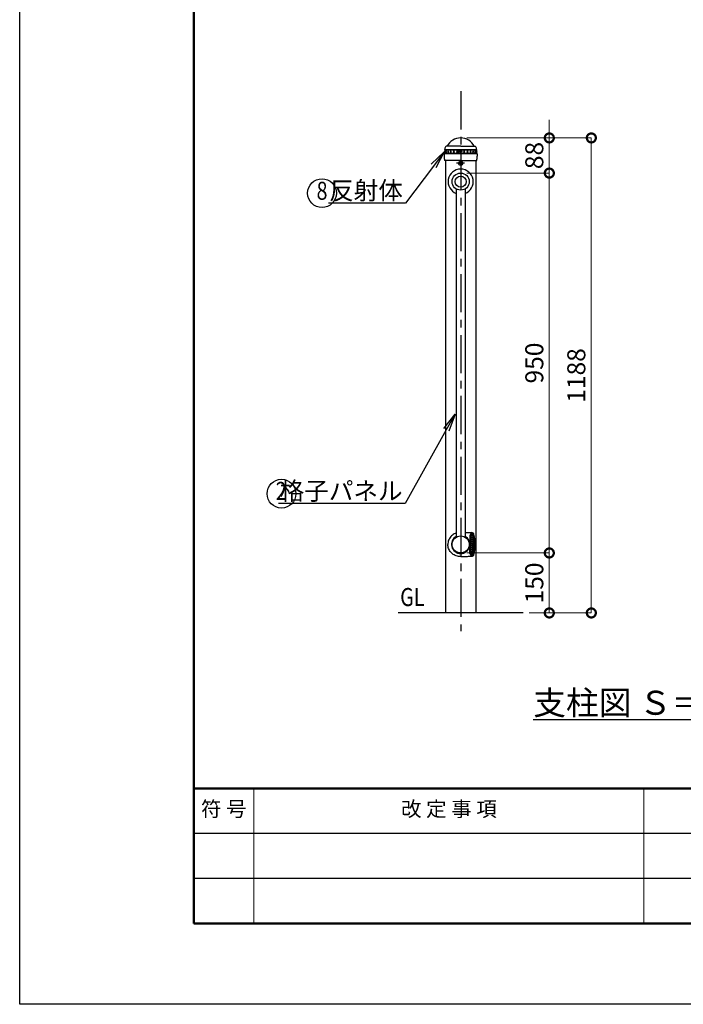
# Model space of a CAD drawing. Extents: x -29 to 10496, y -13 to 7412.
# Drawn here: x -29 to 2735, y -13 to 4090 of the extents above; entities that cross this region are included whole.
import ezdxf
from ezdxf import colors
from ezdxf.entities.mleader import LeaderData, LeaderLine
from ezdxf.enums import TextEntityAlignment as Align
from ezdxf.math import Vec2, Vec3

# ---------------------------------------------------------------- set-up
doc = ezdxf.new("R2010")
doc.units = 0
doc.header["$MEASUREMENT"] = 0
doc.header["$PDMODE"] = 1
doc.linetypes.add('CENTER', pattern=[50.8, 31.75, -6.35, 6.35, -6.35])
doc.layers.get('0').update_dxf_attribs({"linetype": 'CONTINUOUS'})
doc.layers.get('DefPoints').update_dxf_attribs({"linetype": 'CONTINUOUS'})
for name, color, linetype, lineweight in [('FRAM3', 1, 'CONTINUOUS', 50), ('寸法線', 3, 'CONTINUOUS', 18), ('細線', 8, 'CONTINUOUS', 18)]:
    doc.layers.add(name, color=color, linetype=linetype, lineweight=lineweight)
for name, color, linetype in [('基準線', 6, 'CENTER'), ('外形線', 7, 'CONTINUOUS'), ('文字', 4, 'CONTINUOUS'), ('文字引出', 4, 'CONTINUOUS')]:
    doc.layers.add(name, color=color, linetype=linetype)
doc.styles.get("Standard").update_dxf_attribs({"font": 'TXT.SHX', "bigfont": 'bigfont.shx'})
doc.dimstyles.new('25ベース15', dxfattribs={"dimscale": 25, "dimtxt": 3, "dimasz": 3, "dimexe": 0, "dimexo": 1, "dimgap": 1, "dimtad": 3, "dimdec": 1, "dimlfac": 0.6, "dimdsep": 46, "dimtxsty": 'Standard', "dimblk": 'DOTSMALL', "dimcen": 0, "dimclrd": 256, "dimclre": 256, "dimclrt": 7, "dimadec": 3, "dimazin": 2, "dimtfac": 1, "dimtdec": 1, "dimtix": 1, "dimtmove": 2, "dimatfit": 2, "dimldrblk": 'OPEN', "dimfxl": 0, "dimtolj": 1, "dimlwd": -1, "dimlwe": -1, "dimarcsym": 0})

# ---------------------------------------------------------------- blocks, each defined once
blk = doc.blocks.new('快工房表題欄1')
at = {"layer": 'FRAM3'}
for p, q in [((0, 22.5), (-377.5, 22.5)), ((-377.5, 22.5), (-377.5, 0)), ((0, 0), (-377.5, 0))]:
    blk.add_line(p, q, dxfattribs=at)
at = {"layer": '外形線'}
for p, q in [((0, 15), (-377.5, 15)), ((-75, 7.5), (-377.5, 7.5))]:
    blk.add_line(p, q, dxfattribs=at)
at = {"layer": '細線'}
for p, q in [((-367.5, 22.5), (-367.5, 0)), ((-302.5, 22.5), (-302.5, 0))]:
    blk.add_line(p, q, dxfattribs=at)
at = {"layer": '文字', "char_height": 2.5, "attachment_point": 5}
for s, insert, width in [('符 号', (-372.5, 18.75), 10), ('改 定 事 項', (-335, 18.75), 65)]:
    blk.add_mtext(s, dxfattribs=dict(at, insert=insert, width=width))
at = {"layer": '文字'}
for tag, p in [('設計', (-255, 18.75)), ('製品名称', (-170, 18.75)), ('図面番号', (-97.5, 18.75)), ('JOB', (-40, 18.75)), ('A*', (-5, 18.75)), ('符号１', (-372.5, 11.25)), ('改定事項１', (-335, 11.25)), ('改定年月日１', (-287.5, 11.25)), ('製図', (-255, 11.25)), ('縮尺', (-230, 11.25)), ('型番', (-170, 11.25)), ('管理番号', (-97.5, 11.25)), ('符号２', (-372.5, 3.75)), ('改定事項２', (-335, 3.75)), ('改定年月日２', (-287.5, 3.75)), ('検図', (-255, 3.75)), ('番号', (-230, 3.75)), ('物件名称', (-170, 3.75)), ('年月日', (-97.5, 3.75))]:
    blk.add_attdef(tag, text='', height=2.5, dxfattribs=at).set_placement(p, align=Align.MIDDLE_CENTER)
blk = doc.blocks.new('_OPEN')
at = {"color": 0, "linetype": 'ByBlock'}
for p, q in [((-1, 0.167), (0, 0)), ((0, 0), (-1, -0.167)), ((0, 0), (-1, 0))]:
    blk.add_line(p, q, dxfattribs=at)
blk = doc.blocks.new('_DotSmall')
at = {"layer": 'FRAM3', "color": 0, "const_width": 0.5}
blk.add_lwpolyline([(-0.0625, 0, 1), (0.0625, 0, 1)], format="xyb", close=True, dxfattribs=at)
blk = doc.blocks.new('*D23')
at = {"layer": 'DefPoints', "color": 0}
for p in [(1807.5, 3597.7), (2351.7, 3597.7), (2067.2, 1617.7)]:
    blk.add_point(p, dxfattribs=at)
at = {"layer": '寸法線'}
for p, q in [((1832.5, 3597.7), (2351.7, 3597.7)), ((2351.7, 1617.7), (2351.7, 3597.7)), ((2092.2, 1617.7), (2351.7, 1617.7))]:
    blk.add_line(p, q, dxfattribs=at)
at = {"layer": '寸法線', "xscale": 75, "yscale": 75, "zscale": 75}
for p, rotation in [((2351.7, 3597.7), 90), ((2351.7, 1617.7), 270)]:
    blk.add_blockref('_DotSmall', p, dxfattribs=dict(at, rotation=rotation))
at = {"layer": '寸法線', "color": 7, "insert": (2289.2, 2607.7), "char_height": 75, "attachment_point": 5, "rotation": 90}
blk.add_mtext('\\A1;1188', dxfattribs=at)
blk = doc.blocks.new('*D24')
at = {"layer": 'DefPoints', "color": 0}
for p in [(1807.5, 3451.1), (1807.5, 1867.7), (2176.7, 1867.7)]:
    blk.add_point(p, dxfattribs=at)
at = {"layer": '寸法線'}
for p, q in [((1832.5, 3451.1), (2176.7, 3451.1)), ((2176.7, 3451.1), (2176.7, 1867.7)), ((1832.5, 1867.7), (2176.7, 1867.7))]:
    blk.add_line(p, q, dxfattribs=at)
at = {"layer": '寸法線', "xscale": 75, "yscale": 75, "zscale": 75}
for p, rotation in [((2176.7, 3451.1), 90), ((2176.7, 1867.7), 270)]:
    blk.add_blockref('_DotSmall', p, dxfattribs=dict(at, rotation=rotation))
at = {"layer": '寸法線', "color": 7, "insert": (2114.2, 2659.4), "char_height": 75, "attachment_point": 5, "rotation": 90}
blk.add_mtext('\\A1;950', dxfattribs=at)
blk = doc.blocks.new('*D25')
at = {"layer": 'DefPoints', "color": 0}
for p in [(1807.5, 3597.7), (2176.7, 3597.7), (1807.5, 3451.1)]:
    blk.add_point(p, dxfattribs=at)
at = {"layer": '寸法線'}
for p, q in [((2176.7, 3597.7), (2176.7, 3672.7)), ((1832.5, 3597.7), (2176.7, 3597.7)), ((2176.7, 3451.1), (2176.7, 3597.7)), ((1832.5, 3451.1), (2176.7, 3451.1)), ((2176.7, 3451.1), (2176.7, 3376.1))]:
    blk.add_line(p, q, dxfattribs=at)
at = {"layer": '寸法線', "xscale": 75, "yscale": 75, "zscale": 75}
for p, rotation in [((2176.7, 3597.7), 270), ((2176.7, 3451.1), 90)]:
    blk.add_blockref('_DotSmall', p, dxfattribs=dict(at, rotation=rotation))
at = {"layer": '寸法線', "color": 7, "insert": (2114.2, 3524.4), "char_height": 75, "attachment_point": 5, "rotation": 90}
blk.add_mtext('\\A1;88', dxfattribs=at)
blk = doc.blocks.new('*D26')
at = {"layer": 'DefPoints', "color": 0}
for p in [(1807.5, 1867.7), (2176.7, 1867.7), (2067.2, 1617.7)]:
    blk.add_point(p, dxfattribs=at)
at = {"layer": '寸法線'}
for p, q in [((1832.5, 1867.7), (2176.7, 1867.7)), ((2176.7, 1617.7), (2176.7, 1867.7)), ((2092.2, 1617.7), (2176.7, 1617.7))]:
    blk.add_line(p, q, dxfattribs=at)
at = {"layer": '寸法線', "xscale": 75, "yscale": 75, "zscale": 75}
for p, rotation in [((2176.7, 1867.7), 90), ((2176.7, 1617.7), 270)]:
    blk.add_blockref('_DotSmall', p, dxfattribs=dict(at, rotation=rotation))
at = {"layer": '寸法線', "color": 7, "insert": (2114.2, 1742.7), "char_height": 75, "attachment_point": 5, "rotation": 90}
blk.add_mtext('\\A1;150', dxfattribs=at)

msp = doc.modelspace()

# ---------------------------------------------------------------- linework, layer by layer
at = {"layer": 'DefPoints'}
msp.add_lwpolyline([(-29, 7411.5), (10471, 7411.5), (10471, -13.5), (-29, -13.5)], close=True, dxfattribs=at)
at = {"layer": 'FRAM3', "color": 1, "linetype": 'Continuous'}
msp.add_lwpolyline([(696, 324), (696, 7074), (10133.5, 7074), (10133.5, 324)], close=True, dxfattribs=at)
at = {"layer": '基準線', "ltscale": 5}
for p, q in [((1807.53, 3792.12), (1807.53, 1541.37)), ((1823.08, 3491.91), (1790.77, 3491.91))]:
    msp.add_line(p, q, dxfattribs=at)
at = {"layer": '外形線'}
for p, q in [((1738.39, 3531.36), (1738.74, 3521.43)), ((1876.36, 3532.03), (1738.7, 3532.03)), ((1743.53, 3533.32), (1739.02, 3532.2)), ((1874.78, 3547.7), (1740.28, 3547.7)), ((1743.53, 3546.66), (1740.78, 3547.34)), ((1873.19, 3546.66), (1741.86, 3546.66)), ((1741.86, 3546.66), (1741.86, 3542.06)), ((1741.86, 3537.92), (1741.86, 3533.32)), ((1873.19, 3533.32), (1741.86, 3533.32)), ((1807.53, 3562.7), (1747.19, 3562.7)), ((1799.04, 3546.66), (1799.04, 3533.32)), ((1807.53, 3562.7), (1867.87, 3562.7)), ((1871.53, 3546.66), (1874.28, 3547.34)), ((1871.53, 3533.32), (1876.03, 3532.2)), ((1873.19, 3546.66), (1873.19, 3542.06)), ((1873.19, 3537.92), (1873.19, 3533.32)), ((1876.66, 3531.36), (1876.31, 3521.43)), ((1807.53, 3503.53), (1740.61, 3503.53)), ((1743.94, 3503.53), (1743.94, 1617.75)), ((1805.22, 3493.39), (1802.51, 3493.39)), ((1802.51, 3490.44), (1802.51, 3493.39)), ((1805.22, 3490.44), (1802.51, 3490.44)), ((1806.05, 3496.93), (1809, 3496.93)), ((1806.05, 3494.22), (1806.05, 3496.93)), ((1806.05, 3489.61), (1806.05, 3486.9)), ((1807.53, 3503.53), (1874.44, 3503.53)), ((1809, 3494.22), (1809, 3496.93)), ((1809, 3489.61), (1809, 3486.9)), ((1809.83, 3493.39), (1812.55, 3493.39)), ((1809.83, 3490.44), (1812.55, 3490.44)), ((1812.55, 3493.39), (1812.55, 3490.44)), ((1871.11, 3503.53), (1871.11, 1617.75)), ((1809, 3486.9), (1806.05, 3486.9)), ((1789.44, 3384.85), (1789.44, 1933.98)), ((1825.61, 3384.85), (1825.61, 1933.98)), ((1763.84, 1932.25), (1761.34, 1928.54)), ((1766.67, 1935.74), (1763.84, 1932.25)), ((1769.82, 1938.98), (1766.67, 1935.74)), ((1773.25, 1941.95), (1769.82, 1938.98)), ((1776.94, 1944.63), (1773.25, 1941.95)), ((1780.86, 1946.99), (1776.94, 1944.63)), ((1784.99, 1949.02), (1780.86, 1946.99)), ((1789.29, 1950.71), (1784.99, 1949.02)), ((1789.44, 1950.75), (1789.29, 1950.71)), ((1846.22, 1940.83), (1846.22, 1903.33)), ((1847.89, 1940.83), (1847.89, 1903.33)), ((1848.39, 1940.83), (1848.39, 1903.33)), ((1854.1, 1952.75), (1854.12, 1952.75)), ((1854.1, 1952.75), (1854.12, 1952.75)), ((1859.95, 1940.83), (1859.95, 1903.33)), ((1860.31, 1940.83), (1860.31, 1903.33)), ((1861.75, 1903.33), (1861.75, 1940.83)), ((1754.4, 1907.72), (1754.19, 1903.33)), ((1754.4, 1907.72), (1754.19, 1903.33)), ((1754.4, 1898.94), (1754.19, 1903.33)), ((1754.4, 1898.94), (1754.19, 1903.33)), ((1755, 1912.09), (1754.4, 1907.72)), ((1755, 1894.58), (1754.4, 1898.94)), ((1756.01, 1916.38), (1755, 1912.09)), ((1756.01, 1890.28), (1755, 1894.58)), ((1757.41, 1920.57), (1756.01, 1916.38)), ((1757.41, 1886.09), (1756.01, 1890.28)), ((1759.19, 1924.64), (1757.41, 1920.57)), ((1761.34, 1928.54), (1759.19, 1924.64)), ((1846.22, 1865.83), (1846.22, 1903.33)), ((1847.89, 1865.83), (1847.89, 1903.33)), ((1848.39, 1865.83), (1848.39, 1903.33)), ((1859.95, 1865.83), (1859.95, 1903.33)), ((1860.31, 1865.83), (1860.31, 1903.33)), ((1861.75, 1903.33), (1861.75, 1865.83)), ((1759.19, 1882.02), (1757.41, 1886.09)), ((1761.34, 1878.12), (1759.19, 1882.02)), ((1763.84, 1874.41), (1761.34, 1878.12)), ((1766.67, 1870.92), (1763.84, 1874.41)), ((1769.82, 1867.68), (1766.67, 1870.92)), ((1773.25, 1864.71), (1769.82, 1867.68)), ((1776.94, 1862.03), (1773.25, 1864.71)), ((1780.86, 1859.67), (1776.94, 1862.03)), ((1784.99, 1857.64), (1780.86, 1859.67)), ((1789.29, 1855.96), (1784.99, 1857.64)), ((1793.72, 1854.63), (1789.29, 1855.96)), ((1798.27, 1853.68), (1793.72, 1854.63)), ((1802.88, 1853.11), (1798.27, 1853.68)), ((1807.53, 1852.91), (1802.88, 1853.11)), ((1854.1, 1853.91), (1854.12, 1853.91)), ((2067.24, 1617.75), (1547.82, 1617.75))]:
    msp.add_line(p, q, dxfattribs=at)
for centre, radius in [((1807.53, 3539.99), 5.15), ((1807.53, 3539.99), 1.66), ((1807.53, 3491.91), 8.11), ((1807.53, 3415.5), 35.58), ((1807.53, 3415.5), 23.08), ((1807.53, 1903.33), 35.58)]:
    msp.add_circle(centre, radius, dxfattribs=at)
for centre, radius, start, end in [((1807.53, 3534.41), 63.33, 90, 153.47465), ((1807.53, 3534.41), 63.33, 26.52535, 90), ((1739.23, 3531.39), 0.833, 104.03624, 182), ((1741.86, 3539.99), 2.5, 90, 270), ((1740.98, 3548.15), 0.833, 167.59119, 255.96376), ((1807.71, 3533.47), 69.17, 156.8367, 167.59119), ((1743.95, 3539.99), 2.94, 97.75483, 262.24517), ((1736.18, 3539.99), 7.93, 338.40691, 21.59309), ((1747.19, 3559.37), 3.33, 90, 156.8367), ((1748.81, 3539.99), 2.94, 97.83335, 262.16665), ((1745.03, 3539.99), 4.46, 319.20641, 40.79359), ((1756.63, 3539.99), 2.95, 97.96003, 262.03997), ((1754.27, 3539.99), 3.51, 303.76677, 56.23323), ((1767.03, 3539.99), 2.95, 98.12877, 261.87123), ((1765.41, 3539.99), 3.15, 292.35426, 67.64574), ((1779.48, 3539.99), 2.95, 98.33139, 261.66861), ((1778.29, 3539.99), 3.01, 284.65517, 75.34483), ((1793.36, 3539.99), 2.95, 98.558, 261.442), ((1792.4, 3539.99), 2.96, 280.24241, 79.75759), ((1822.66, 3539.99), 2.96, 100.24241, 259.75759), ((1821.69, 3539.99), 2.95, 278.558, 81.442), ((1836.76, 3539.99), 3.01, 104.65517, 255.34483), ((1835.57, 3539.99), 2.95, 278.33139, 81.66861), ((1849.64, 3539.99), 3.15, 112.35426, 247.64574), ((1848.02, 3539.99), 2.95, 278.12877, 81.87123), ((1860.78, 3539.99), 3.51, 123.76677, 236.23323), ((1858.42, 3539.99), 2.95, 277.96003, 82.03997), ((1870.03, 3539.99), 4.46, 139.20641, 220.79359), ((1866.25, 3539.99), 2.94, 277.83335, 82.16665), ((1867.87, 3559.37), 3.33, 23.1633, 90), ((1807.34, 3533.47), 69.17, 12.40881, 23.1633), ((1878.87, 3539.99), 7.93, 158.40691, 201.59309), ((1871.1, 3539.99), 2.94, 277.75483, 82.24517), ((1873.19, 3539.99), 2.5, 270, 90), ((1874.08, 3548.15), 0.833, 284.03626, 12.40881), ((1875.83, 3531.39), 0.833, 358.00001, 75.96375), ((1868.66, 3525.96), 130, 182, 189.93679), ((1805.22, 3494.22), 0.833, 270, 0), ((1805.22, 3489.61), 0.833, 0, 90), ((1809.83, 3494.22), 0.833, 180, 270), ((1809.83, 3489.61), 0.833, 90, 180), ((1746.39, 3525.96), 130, 350.06321, 358), ((1807.53, 3415.5), 52.25, 290.2485, 249.7515), ((1807.53, 1903.33), 38.17, 118.28118, 61.71881), ((1853.98, 1940.83), 7.77, 0, 180), ((1854.1, 1940.83), 6.21, 0, 180), ((1854.12, 1943.75), 9, 12.95424, 90.12787), ((1700.33, 1908.37), 166.8, 358.26785, 12.95424), ((1700.33, 1898.29), 166.8, 347.04576, 1.73215), ((1853.98, 1865.83), 7.77, 180, 0), ((1854.1, 1865.83), 6.21, 180, 0), ((1854.12, 1862.91), 9, 269.87213, 347.04576)]:
    msp.add_arc(centre, radius, start, end, dxfattribs=at)
for centre, major_axis, ratio, start_param, end_param in [((1854.1, 1940.83), (0, 5.83), 0.9789711, 0, 1.5707963), ((1854.36, 1940.83), (-2.67, 0), 0.9375, -1.5707963, 1.5707963), ((1854.36, 1932.5), (-2.67, 0), 0.9375, -1.5707963, 1.5707963), ((1854.1, 1940.83), (-5.86, 0), 0.9960159, -3.1415927, -1.5707963), ((1854.36, 1940.83), (0, 2.5), 0.9166667, 3.1415927, 6.2831853), ((1854.36, 1932.5), (0, 2.5), 0.9166667, 3.1415927, 6.2831853), ((1854.36, 1924.16), (-2.67, 0), 0.9375, -1.5707963, 1.5707963), ((1854.36, 1915.83), (-2.67, 0), 0.9375, -1.5707963, 1.5707963), ((1854.36, 1907.5), (-2.67, 0), 0.9375, -1.5707963, 1.5707963), ((1854.36, 1924.16), (0, 2.5), 0.9166667, 3.1415927, 6.2831853), ((1854.36, 1915.83), (0, 2.5), 0.9166667, 3.1415927, 6.2831853), ((1854.36, 1907.5), (0, 2.5), 0.9166667, 3.1415927, 6.2831853)]:
    msp.add_ellipse(centre, major_axis=major_axis, ratio=ratio, start_param=start_param, end_param=end_param, dxfattribs=at)
at = {"layer": '外形線', "extrusion": (0, 0, -1)}
for centre, major_axis, ratio, start_param, end_param in [((1854.36, 1899.16), (-2.67, 0), 0.9375, -1.5707963, 1.5707963), ((1854.36, 1890.83), (-2.67, 0), 0.9375, -1.5707963, 1.5707963), ((1854.36, 1899.16), (0, -2.5), 0.9166667, 3.1415927, 6.2831853), ((1854.36, 1890.83), (0, -2.5), 0.9166667, 3.1415927, 6.2831853), ((1854.1, 1865.83), (0, 5.83), 0.9789711, 3.1415927, 4.712389), ((1854.36, 1882.5), (-2.67, 0), 0.9375, -1.5707963, 1.5707963), ((1854.36, 1874.16), (-2.67, 0), 0.9375, -1.5707963, 1.5707963), ((1854.36, 1865.83), (-2.67, 0), 0.9375, -1.5707963, 1.5707963), ((1854.1, 1865.83), (5.86, 0), 0.9960159, 0, 1.5707963), ((1854.36, 1882.5), (0, -2.5), 0.9166667, 3.1415927, 6.2831853), ((1854.36, 1874.16), (0, -2.5), 0.9166667, 3.1415927, 6.2831853), ((1854.36, 1865.83), (0, -2.5), 0.9166667, 3.1415927, 6.2831853)]:
    msp.add_ellipse(centre, major_axis=major_axis, ratio=ratio, start_param=start_param, end_param=end_param, dxfattribs=at)
at = {"layer": '外形線'}
msp.add_open_spline([(1825.61, 1953.23), (1829.13, 1953.14), (1838.62, 1952.93), (1848.12, 1952.82), (1854.1, 1952.75)], degree=3, knots=[10.8539591, 10.8539591, 10.8539591, 10.8539591, 17.1881493, 27.9476805, 27.9476805, 27.9476805, 27.9476805], dxfattribs=at)
msp.add_spline([(1807.53, 1852.91), (1836.16, 1853.66), (1854.1, 1853.91)], degree=3, dxfattribs=at)
at = {"layer": '文字'}
for centre in [(1230.15, 3367.63), (1061.28, 2114.66)]:
    msp.add_circle(centre, 60, dxfattribs=at)

# ---------------------------------------------------------------- block references
at = {"layer": '外形線', "xscale": 25, "yscale": 25, "zscale": 25}
msp.add_blockref('快工房表題欄1', (10133.5, 324), dxfattribs=at)

# ---------------------------------------------------------------- texts
at = {"layer": '文字', "width": 0.8}
for s, p in [('8', (1230.15, 3367.63)), ('2', (1060.27, 2116.78))]:
    msp.add_text(s, height=75, dxfattribs=at).set_placement(p, align=Align.MIDDLE)
msp.add_text('GL', height=75, dxfattribs=at).set_placement((1555.79, 1646.62))
at = {"layer": '文字', "insert": (2739.02, 1243.35), "char_height": 100, "attachment_point": 5}
msp.add_mtext('{\\L支柱図 Ｓ＝１／１５}', dxfattribs=at)

# ---------------------------------------------------------------- dimensions: what is measured, and where the dimension line sits
at = {"layer": '寸法線'}
for base, p1, p2, picture, middle in [((2176.66, 3597.75), (1807.53, 3451.08), (1807.53, 3597.75), '*D25', (2114.16, 3524.41)), ((2351.66, 3597.75), (2067.24, 1617.75), (1807.53, 3597.75), '*D23', (2289.16, 2607.75)), ((2176.66, 1867.75), (1807.53, 3451.08), (1807.53, 1867.75), '*D24', (2114.16, 2659.41)), ((2176.66, 1867.75), (2067.24, 1617.75), (1807.53, 1867.75), '*D26', (2114.16, 1742.75))]:
    dim = msp.add_linear_dim(base=base, p1=p1, p2=p2, angle=90, dimstyle='25ベース15', dxfattribs=at)
    dim.commit()
    dim.dimension.update_dxf_attribs({"geometry": picture, "text_midpoint": middle})

# ---------------------------------------------------------------- leaders
at = {"layer": '文字引出'}
ml = msp.add_multileader_mtext('Standard', dxfattribs=at)
ml.set_content('反射体', color=7)
ml.set_leader_properties(color=256, linetype='ByLayer', lineweight=-1)
ml.set_arrow_properties(name='OPEN')
ml.build(insert=Vec2(0, 0))
ml.multileader.update_dxf_attribs({"text_left_attachment_type": 6, "text_right_attachment_type": 6, "dogleg_length": 0.36, "arrow_head_size": 75, "scale": 25})
ctx = ml.context
ctx.base_point, ctx.scale, ctx.char_height, ctx.arrow_head_size, ctx.landing_gap_size, ctx.plane_origin = Vec3(1314.51, 3326.18), 25, 75, 75, 2.25, Vec3(1751.45, 3055.23)
ctx.left_attachment, ctx.right_attachment, ctx.text_align_type = 6, 6, 2
notes = []
notes.append((ctx, [(0, (1, 1, 0), (1578.01, 3326.18), (-1, 0), 9, [(0, [(1739.36, 3539.95)], 0, [])])]))
ctx.mtext.insert, ctx.mtext.alignment, ctx.mtext.flow_direction = Vec3(1566.76, 3416.18), 3, 5
ml = msp.add_multileader_mtext('Standard', dxfattribs=at)
ml.set_content('格子パネル', color=7)
ml.set_leader_properties(color=256, linetype='ByLayer', lineweight=-1)
ml.set_arrow_properties(name='OPEN')
ml.build(insert=Vec2(0, 0))
ml.multileader.update_dxf_attribs({"text_left_attachment_type": 6, "text_right_attachment_type": 6, "dogleg_length": 0.36, "arrow_head_size": 75, "scale": 25})
ctx = ml.context
ctx.base_point, ctx.scale, ctx.char_height, ctx.arrow_head_size, ctx.landing_gap_size, ctx.plane_origin = Vec3(1133.29, 2073.91), 25, 75, 75, 2.25, Vec3(1694.97, 1825.1)
ctx.left_attachment, ctx.right_attachment, ctx.text_align_type = 6, 6, 2
notes.append((ctx, [(0, (1, 1, 0), (1576.79, 2073.91), (-1, 0), 9, [(0, [(1784.19, 2446.58)], 0, [])])]))
ctx.mtext.insert, ctx.mtext.alignment, ctx.mtext.flow_direction = Vec3(1565.54, 2163.91), 3, 5
for ctx, leaders in notes:
    for number, flags, end, landing, length, lines in leaders:
        leader = LeaderData()
        leader.index, (leader.has_last_leader_line, leader.has_dogleg_vector, leader.attachment_direction) = number, flags
        leader.last_leader_point, leader.dogleg_vector, leader.dogleg_length = Vec3(end), Vec3(landing), length
        for number, points, colour, breaks in lines:
            line = LeaderLine()
            line.index, line.vertices, line.color, line.breaks = number, Vec3.list(points), colors.encode_raw_color(colour), breaks
            leader.lines.append(line)
        ctx.leaders.append(leader)

doc.saveas('drawing.dxf')
